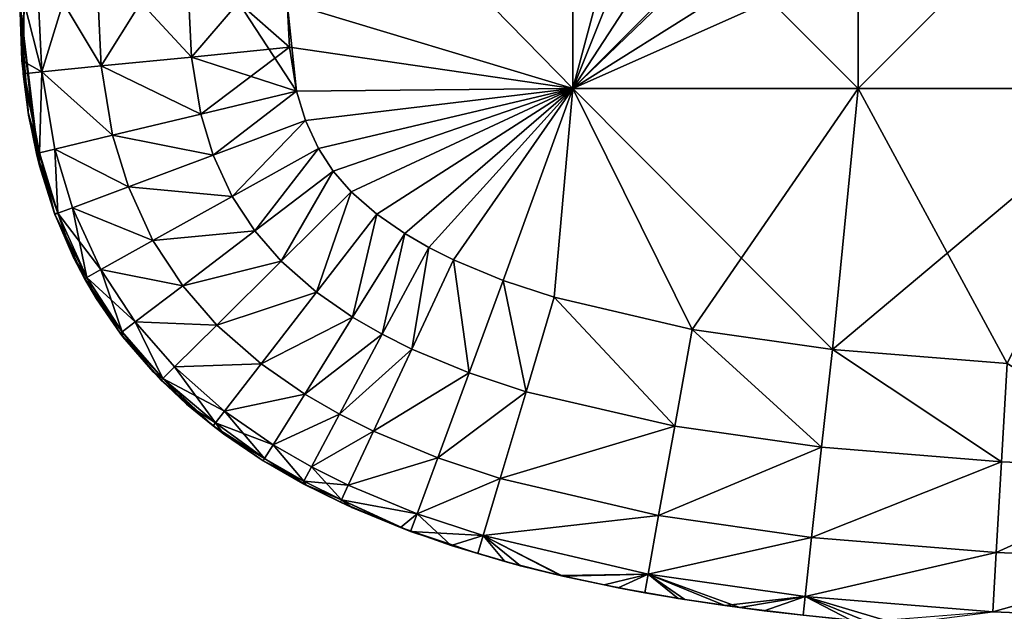
# Model space of a CAD drawing. Units: inches. Extents: x -27.6 to 27.6, y -14 to 12.8.
# Drawn here: x 26.1 to 26.5, y -11.4 to -11.2 of the extents above; entities that cross this region are included whole.
import ezdxf

# ---------------------------------------------------------------- set-up
doc = ezdxf.new("R2010")
doc.units = ezdxf.units.IN
doc.header["$MEASUREMENT"] = 0
doc.layers.add('TABLE-GLIDE', color=6, linetype='Continuous')

msp = doc.modelspace()

# ---------------------------------------------------------------- linework, layer by layer
at = {"layer": 'TABLE-GLIDE'}
for points in [[(26.30577, -11.02452, 0.43308), (26.20079, -11.20296, 0.43308), (26.30577, -11.2345, 0.43308)], [(26.30577, -11.02452, 0.43308), (26.30577, -11.2345, 0.43308), (26.34328, -11.094, 0.43308)], [(26.34328, -11.094, 0.43308), (26.30577, -11.2345, 0.43308), (26.35214, -11.11854, 0.43308)], [(26.36752, -11.13991, 0.43308), (26.35214, -11.11854, 0.43308), (26.30577, -11.2345, 0.43308)], [(26.20079, -11.12705, 0.07875), (26.20079, -11.20296, 0.07875), (26.30577, -11.2345, 0.07875)], [(26.20079, -11.12705, 0.07875), (26.30577, -11.2345, 0.07875), (26.30577, -11.12951, 0.07875)], [(26.20079, -11.20296, 0.07875), (26.30577, -11.12951, 0.07875), (26.30577, -11.2345, 0.07875)], [(26.30577, -11.12951, 0.00001), (26.30577, -11.2345, 0.00001), (26.20079, -11.20296, 0.00001)], [(26.30577, -11.12951, 0.07875), (26.41076, -11.12951, 0.07875), (26.41076, -11.2345, 0.07875)], [(26.30577, -11.12951, 0.07875), (26.41076, -11.2345, 0.07875), (26.30577, -11.2345, 0.07875)], [(26.41076, -11.12951, 0.07875), (26.30577, -11.12951, 0.07875), (26.30577, -11.2345, 0.07875)], [(26.41076, -11.12951, 0.07875), (26.30577, -11.2345, 0.07875), (26.41076, -11.2345, 0.07875)], [(26.30577, -11.12951, 0.00001), (26.41076, -11.12951, 0.00001), (26.41076, -11.2345, 0.00001)], [(26.30577, -11.12951, 0.00001), (26.41076, -11.2345, 0.00001), (26.30577, -11.2345, 0.00001)], [(26.41076, -11.12951, 0.07875), (26.51575, -11.12951, 0.07875), (26.51575, -11.2345, 0.07875)], [(26.41076, -11.12951, 0.07875), (26.51575, -11.2345, 0.07875), (26.41076, -11.2345, 0.07875)], [(26.51575, -11.12951, 0.07875), (26.41076, -11.12951, 0.07875), (26.41076, -11.2345, 0.07875)], [(26.51575, -11.12951, 0.07875), (26.41076, -11.2345, 0.07875), (26.51575, -11.2345, 0.07875)], [(26.41076, -11.12951, 0.00001), (26.51575, -11.12951, 0.00001), (26.51575, -11.2345, 0.00001)], [(26.41076, -11.12951, 0.00001), (26.51575, -11.2345, 0.00001), (26.41076, -11.2345, 0.00001)], [(26.38714, -11.15618, 0.43308), (26.36752, -11.13991, 0.43308), (26.30577, -11.2345, 0.43308)], [(26.4105, -11.16867, 0.43308), (26.38714, -11.15618, 0.43308), (26.30577, -11.2345, 0.43308)], [(26.43438, -11.17731, 0.43308), (26.4105, -11.16867, 0.43308), (26.30577, -11.2345, 0.43308)], [(26.30577, -11.2345, 0.43308), (26.51575, -11.2345, 0.43308), (26.43438, -11.17731, 0.43308)], [(26.45944, -11.18361, 0.43308), (26.43438, -11.17731, 0.43308), (26.51575, -11.2345, 0.43308)], [(26.51575, -11.2345, 0.43308), (26.48535, -11.18813, 0.43308), (26.45944, -11.18361, 0.43308)], [(26.10236, -11.20296, 0.25592), (26.10236, -11.20296, 0.17718), (26.10319, -11.2243, 0.17718)], [(26.10236, -11.20296, 0.25592), (26.10564, -11.24432, 0.17718), (26.10965, -11.26304, 0.17718)], [(26.10236, -11.20296, 0.25592), (26.10319, -11.2243, 0.17718), (26.10564, -11.24432, 0.17718)], [(26.10965, -11.26304, 0.17718), (26.10851, -11.25847, 0.33466), (26.10236, -11.20296, 0.25592)], [(26.10362, -11.22911, 0.33466), (26.10236, -11.20296, 0.25592), (26.10547, -11.24333, 0.33466)], [(26.10236, -11.20296, 0.25592), (26.10362, -11.22911, 0.33466), (26.10236, -11.20296, 0.33466)], [(26.10236, -11.20296, 0.25592), (26.10851, -11.25847, 0.33466), (26.10547, -11.24333, 0.33466)], [(26.104, -11.20296, 0.15926), (26.10319, -11.2243, 0.17718), (26.10236, -11.20296, 0.17718)], [(26.10362, -11.22911, 0.33466), (26.104, -11.20296, 0.35257), (26.10236, -11.20296, 0.33466)], [(26.104, -11.20296, 0.15926), (26.1105, -11.22843, 0.14094), (26.10319, -11.2243, 0.17718)], [(26.1105, -11.22843, 0.37089), (26.104, -11.20296, 0.35257), (26.10362, -11.22911, 0.33466)], [(26.1105, -11.22843, 0.14094), (26.104, -11.20296, 0.15926), (26.10927, -11.20296, 0.14094)], [(26.104, -11.20296, 0.35257), (26.1105, -11.22843, 0.37089), (26.10927, -11.20296, 0.37089)], [(26.1184, -11.20296, 0.12332), (26.1105, -11.22843, 0.14094), (26.10927, -11.20296, 0.14094)], [(26.1184, -11.20296, 0.38851), (26.10927, -11.20296, 0.37089), (26.1105, -11.22843, 0.37089)], [(26.1105, -11.22843, 0.14094), (26.1184, -11.20296, 0.12332), (26.13231, -11.22626, 0.10758)], [(26.13231, -11.22626, 0.40425), (26.1184, -11.20296, 0.38851), (26.1105, -11.22843, 0.37089)], [(26.13231, -11.22626, 0.10758), (26.1184, -11.20296, 0.12332), (26.13119, -11.20296, 0.10758)], [(26.13119, -11.20296, 0.40425), (26.1184, -11.20296, 0.38851), (26.13231, -11.22626, 0.40425)], [(26.13231, -11.22626, 0.10758), (26.13119, -11.20296, 0.10758), (26.14693, -11.20296, 0.09479)], [(26.14693, -11.20296, 0.41704), (26.13119, -11.20296, 0.40425), (26.13231, -11.22626, 0.40425)], [(26.16551, -11.22296, 0.08566), (26.13231, -11.22626, 0.10758), (26.14693, -11.20296, 0.09479)], [(26.13231, -11.22626, 0.40425), (26.16551, -11.22296, 0.42617), (26.14693, -11.20296, 0.41704)], [(26.16551, -11.22296, 0.08566), (26.14693, -11.20296, 0.09479), (26.16456, -11.20296, 0.08566)], [(26.16551, -11.22296, 0.42617), (26.16456, -11.20296, 0.42617), (26.14693, -11.20296, 0.41704)], [(26.18287, -11.20296, 0.08039), (26.16551, -11.22296, 0.08566), (26.16456, -11.20296, 0.08566)], [(26.18287, -11.20296, 0.43144), (26.16456, -11.20296, 0.42617), (26.16551, -11.22296, 0.42617)], [(26.18287, -11.20296, 0.08039), (26.20423, -11.23558, 0.07875), (26.16551, -11.22296, 0.08566)], [(26.20156, -11.21937, 0.43308), (26.18287, -11.20296, 0.43144), (26.16551, -11.22296, 0.42617)], [(26.20423, -11.23558, 0.07875), (26.18287, -11.20296, 0.08039), (26.20079, -11.20296, 0.07875)], [(26.20079, -11.20296, 0.43308), (26.18287, -11.20296, 0.43144), (26.20156, -11.21937, 0.43308)], [(26.20079, -11.20296, 0.07875), (26.30577, -11.2345, 0.07875), (26.20423, -11.23558, 0.07875)], [(26.30577, -11.2345, 0.43308), (26.20079, -11.20296, 0.43308), (26.20156, -11.21937, 0.43308)], [(26.20079, -11.20296, 0.07875), (26.20079, -11.20296, 0.00001), (26.20156, -11.21937, 0.00001)], [(26.20079, -11.20296, 0.07875), (26.20156, -11.21937, 0.00001), (26.20156, -11.21937, 0.07875)], [(26.20079, -11.20296, 0.07875), (26.20156, -11.21937, 0.07875), (26.30577, -11.2345, 0.07875)], [(26.20079, -11.20296, 0.00001), (26.30577, -11.2345, 0.00001), (26.20156, -11.21937, 0.00001)], [(26.16899, -11.24401, 0.42617), (26.20156, -11.21937, 0.43308), (26.16551, -11.22296, 0.42617)], [(26.16899, -11.24401, 0.42617), (26.20423, -11.23558, 0.43308), (26.20156, -11.21937, 0.43308)], [(26.20156, -11.21937, 0.43308), (26.20423, -11.23558, 0.43308), (26.30577, -11.2345, 0.43308)], [(26.20156, -11.21937, 0.07875), (26.20156, -11.21937, 0.00001), (26.20423, -11.23558, 0.00001)], [(26.20156, -11.21937, 0.07875), (26.20423, -11.23558, 0.00001), (26.20423, -11.23558, 0.07875)], [(26.20423, -11.23558, 0.07875), (26.30577, -11.2345, 0.07875), (26.20156, -11.21937, 0.07875)], [(26.20423, -11.23558, 0.00001), (26.20156, -11.21937, 0.00001), (26.30577, -11.2345, 0.00001)], [(26.10962, -11.25821, 0.16218), (26.10564, -11.24432, 0.17718), (26.10319, -11.2243, 0.17718)], [(26.1105, -11.22843, 0.14094), (26.10962, -11.25821, 0.16218), (26.10319, -11.2243, 0.17718)], [(26.16899, -11.24401, 0.08566), (26.13231, -11.22626, 0.10758), (26.16551, -11.22296, 0.08566)], [(26.16899, -11.24401, 0.42617), (26.16551, -11.22296, 0.42617), (26.13231, -11.22626, 0.40425)], [(26.16899, -11.24401, 0.08566), (26.16551, -11.22296, 0.08566), (26.20423, -11.23558, 0.07875)], [(26.10962, -11.25821, 0.34965), (26.1105, -11.22843, 0.37089), (26.10362, -11.22911, 0.33466)], [(26.10547, -11.24333, 0.33466), (26.10962, -11.25821, 0.34965), (26.10362, -11.22911, 0.33466)], [(26.10962, -11.25821, 0.16218), (26.1105, -11.22843, 0.14094), (26.11523, -11.25687, 0.14094)], [(26.11523, -11.25687, 0.37089), (26.1105, -11.22843, 0.37089), (26.10962, -11.25821, 0.34965)], [(26.13654, -11.25177, 0.10758), (26.1105, -11.22843, 0.14094), (26.13231, -11.22626, 0.10758)], [(26.13654, -11.25177, 0.40425), (26.13231, -11.22626, 0.40425), (26.1105, -11.22843, 0.37089)], [(26.13654, -11.25177, 0.10758), (26.11523, -11.25687, 0.14094), (26.1105, -11.22843, 0.14094)], [(26.13654, -11.25177, 0.40425), (26.1105, -11.22843, 0.37089), (26.11523, -11.25687, 0.37089)], [(26.16899, -11.24401, 0.08566), (26.13654, -11.25177, 0.10758), (26.13231, -11.22626, 0.10758)], [(26.16899, -11.24401, 0.42617), (26.13231, -11.22626, 0.40425), (26.13654, -11.25177, 0.40425)], [(26.17357, -11.25907, 0.08566), (26.16899, -11.24401, 0.08566), (26.20423, -11.23558, 0.07875)], [(26.17357, -11.25907, 0.42617), (26.20423, -11.23558, 0.43308), (26.16899, -11.24401, 0.42617)], [(26.17357, -11.25907, 0.08566), (26.20423, -11.23558, 0.07875), (26.2075, -11.24637, 0.07875)], [(26.17357, -11.25907, 0.42617), (26.2075, -11.24637, 0.43308), (26.20423, -11.23558, 0.43308)], [(26.30577, -11.2345, 0.07875), (26.2075, -11.24637, 0.07875), (26.20423, -11.23558, 0.07875)], [(26.30577, -11.2345, 0.43308), (26.20423, -11.23558, 0.43308), (26.2075, -11.24637, 0.43308)], [(26.30577, -11.2345, 0.07875), (26.20423, -11.23558, 0.07875), (26.2075, -11.24637, 0.07875)], [(26.2075, -11.24637, 0.00001), (26.20423, -11.23558, 0.00001), (26.30577, -11.2345, 0.00001)], [(26.20423, -11.23558, 0.07875), (26.20423, -11.23558, 0.00001), (26.2075, -11.24637, 0.00001)], [(26.20423, -11.23558, 0.07875), (26.2075, -11.24637, 0.00001), (26.2075, -11.24637, 0.07875)], [(26.30577, -11.2345, 0.07875), (26.21221, -11.25661, 0.07875), (26.2075, -11.24637, 0.07875)], [(26.21221, -11.25661, 0.43308), (26.30577, -11.2345, 0.43308), (26.2075, -11.24637, 0.43308)], [(26.21221, -11.25661, 0.07875), (26.30577, -11.2345, 0.07875), (26.2075, -11.24637, 0.07875)], [(26.2075, -11.24637, 0.00001), (26.30577, -11.2345, 0.00001), (26.21221, -11.25661, 0.00001)], [(26.21221, -11.25661, 0.07875), (26.30577, -11.2345, 0.07875), (26.21771, -11.26501, 0.07875)], [(26.21221, -11.25661, 0.43308), (26.21771, -11.26501, 0.43308), (26.30577, -11.2345, 0.43308)], [(26.21771, -11.26501, 0.07875), (26.30577, -11.2345, 0.07875), (26.21221, -11.25661, 0.07875)], [(26.30577, -11.2345, 0.00001), (26.21771, -11.26501, 0.00001), (26.21221, -11.25661, 0.00001)], [(26.21771, -11.26501, 0.07875), (26.30577, -11.2345, 0.07875), (26.22431, -11.27259, 0.07875)], [(26.30577, -11.2345, 0.43308), (26.21771, -11.26501, 0.43308), (26.22431, -11.27259, 0.43308)], [(26.21771, -11.26501, 0.07875), (26.22431, -11.27259, 0.07875), (26.30577, -11.2345, 0.07875)], [(26.22431, -11.27259, 0.00001), (26.21771, -11.26501, 0.00001), (26.30577, -11.2345, 0.00001)], [(26.22431, -11.27259, 0.07875), (26.30577, -11.2345, 0.07875), (26.2337, -11.28084, 0.07875)], [(26.30577, -11.2345, 0.43308), (26.22431, -11.27259, 0.43308), (26.2337, -11.28084, 0.43308)], [(26.22431, -11.27259, 0.07875), (26.2337, -11.28084, 0.07875), (26.30577, -11.2345, 0.07875)], [(26.22431, -11.27259, 0.00001), (26.30577, -11.2345, 0.00001), (26.2337, -11.28084, 0.00001)], [(26.30577, -11.2345, 0.07875), (26.24397, -11.28795, 0.07875), (26.2337, -11.28084, 0.07875)], [(26.2337, -11.28084, 0.43308), (26.24397, -11.28795, 0.43308), (26.30577, -11.2345, 0.43308)], [(26.24397, -11.28795, 0.07875), (26.30577, -11.2345, 0.07875), (26.2337, -11.28084, 0.07875)], [(26.30577, -11.2345, 0.00001), (26.24397, -11.28795, 0.00001), (26.2337, -11.28084, 0.00001)], [(26.24397, -11.28795, 0.07875), (26.30577, -11.2345, 0.07875), (26.2528, -11.29304, 0.07875)], [(26.30577, -11.2345, 0.43308), (26.24397, -11.28795, 0.43308), (26.2528, -11.29304, 0.43308)], [(26.2528, -11.29304, 0.07875), (26.30577, -11.2345, 0.07875), (26.24397, -11.28795, 0.07875)], [(26.30577, -11.2345, 0.00001), (26.2528, -11.29304, 0.00001), (26.24397, -11.28795, 0.00001)], [(26.30577, -11.2345, 0.07875), (26.26191, -11.29759, 0.07875), (26.2528, -11.29304, 0.07875)], [(26.26191, -11.29759, 0.43308), (26.30577, -11.2345, 0.43308), (26.2528, -11.29304, 0.43308)], [(26.26191, -11.29759, 0.07875), (26.30577, -11.2345, 0.07875), (26.2528, -11.29304, 0.07875)], [(26.30577, -11.2345, 0.00001), (26.26191, -11.29759, 0.00001), (26.2528, -11.29304, 0.00001)], [(26.30577, -11.2345, 0.07875), (26.28018, -11.30516, 0.07875), (26.26191, -11.29759, 0.07875)], [(26.28018, -11.30516, 0.43308), (26.30577, -11.2345, 0.43308), (26.26191, -11.29759, 0.43308)], [(26.28018, -11.30516, 0.07875), (26.30577, -11.2345, 0.07875), (26.26191, -11.29759, 0.07875)], [(26.26191, -11.29759, 0.00001), (26.30577, -11.2345, 0.00001), (26.28018, -11.30516, 0.00001)], [(26.28018, -11.30516, 0.07875), (26.30577, -11.2345, 0.07875), (26.29895, -11.31137, 0.07875)], [(26.29895, -11.31137, 0.43308), (26.30577, -11.2345, 0.43308), (26.28018, -11.30516, 0.43308)], [(26.29895, -11.31137, 0.07875), (26.30577, -11.2345, 0.07875), (26.28018, -11.30516, 0.07875)], [(26.30577, -11.2345, 0.00001), (26.29895, -11.31137, 0.00001), (26.28018, -11.30516, 0.00001)], [(26.34968, -11.32319, 0.07875), (26.29895, -11.31137, 0.07875), (26.30577, -11.2345, 0.07875)], [(26.34968, -11.32319, 0.43308), (26.30577, -11.2345, 0.43308), (26.29895, -11.31137, 0.43308)], [(26.30577, -11.2345, 0.07875), (26.29895, -11.31137, 0.07875), (26.34968, -11.32319, 0.07875)], [(26.30577, -11.2345, 0.00001), (26.34968, -11.32319, 0.00001), (26.29895, -11.31137, 0.00001)], [(26.30577, -11.2345, 0.07875), (26.41076, -11.2345, 0.07875), (26.34968, -11.32319, 0.07875)], [(26.30577, -11.2345, 0.43308), (26.40126, -11.33053, 0.43308), (26.51575, -11.2345, 0.43308)], [(26.40126, -11.33053, 0.43308), (26.30577, -11.2345, 0.43308), (26.34968, -11.32319, 0.43308)], [(26.34968, -11.32319, 0.07875), (26.41076, -11.2345, 0.07875), (26.30577, -11.2345, 0.07875)], [(26.34968, -11.32319, 0.00001), (26.30577, -11.2345, 0.00001), (26.41076, -11.2345, 0.00001)], [(26.41076, -11.2345, 0.07875), (26.40126, -11.33053, 0.07875), (26.34968, -11.32319, 0.07875)], [(26.40126, -11.33053, 0.07875), (26.41076, -11.2345, 0.07875), (26.34968, -11.32319, 0.07875)], [(26.34968, -11.32319, 0.00001), (26.41076, -11.2345, 0.00001), (26.40126, -11.33053, 0.00001)], [(26.40126, -11.33053, 0.07875), (26.41076, -11.2345, 0.07875), (26.46553, -11.33576, 0.07875)], [(26.51575, -11.2345, 0.43308), (26.40126, -11.33053, 0.43308), (26.46553, -11.33576, 0.43308)], [(26.41076, -11.2345, 0.07875), (26.40126, -11.33053, 0.07875), (26.46553, -11.33576, 0.07875)], [(26.40126, -11.33053, 0.00001), (26.41076, -11.2345, 0.00001), (26.46553, -11.33576, 0.00001)], [(26.51575, -11.2345, 0.07875), (26.46553, -11.33576, 0.07875), (26.41076, -11.2345, 0.07875)], [(26.51575, -11.2345, 0.07875), (26.41076, -11.2345, 0.07875), (26.46553, -11.33576, 0.07875)], [(26.51575, -11.2345, 0.00001), (26.46553, -11.33576, 0.00001), (26.41076, -11.2345, 0.00001)], [(26.10962, -11.25821, 0.34965), (26.10547, -11.24333, 0.33466), (26.10851, -11.25847, 0.33466)], [(26.17357, -11.25907, 0.08566), (26.13654, -11.25177, 0.10758), (26.16899, -11.24401, 0.08566)], [(26.17357, -11.25907, 0.42617), (26.16899, -11.24401, 0.42617), (26.13654, -11.25177, 0.40425)], [(26.10965, -11.26304, 0.17718), (26.10564, -11.24432, 0.17718), (26.10962, -11.25821, 0.16218)], [(26.18055, -11.27422, 0.08566), (26.17357, -11.25907, 0.08566), (26.2075, -11.24637, 0.07875)], [(26.18055, -11.27422, 0.42617), (26.2075, -11.24637, 0.43308), (26.17357, -11.25907, 0.42617)], [(26.18055, -11.27422, 0.08566), (26.2075, -11.24637, 0.07875), (26.21221, -11.25661, 0.07875)], [(26.18055, -11.27422, 0.42617), (26.21221, -11.25661, 0.43308), (26.2075, -11.24637, 0.43308)], [(26.2075, -11.24637, 0.07875), (26.2075, -11.24637, 0.00001), (26.21221, -11.25661, 0.00001)], [(26.2075, -11.24637, 0.07875), (26.21221, -11.25661, 0.00001), (26.21221, -11.25661, 0.07875)], [(26.14232, -11.27077, 0.10758), (26.11523, -11.25687, 0.14094), (26.13654, -11.25177, 0.10758)], [(26.14232, -11.27077, 0.40425), (26.13654, -11.25177, 0.40425), (26.11523, -11.25687, 0.37089)], [(26.17357, -11.25907, 0.08566), (26.14232, -11.27077, 0.10758), (26.13654, -11.25177, 0.10758)], [(26.17357, -11.25907, 0.42617), (26.13654, -11.25177, 0.40425), (26.14232, -11.27077, 0.40425)], [(26.10851, -11.25847, 0.33466), (26.11639, -11.28047, 0.34965), (26.10962, -11.25821, 0.34965)], [(26.10965, -11.26304, 0.17718), (26.11532, -11.28087, 0.33466), (26.10851, -11.25847, 0.33466)], [(26.10851, -11.25847, 0.33466), (26.11532, -11.28087, 0.33466), (26.11639, -11.28047, 0.34965)], [(26.11639, -11.28047, 0.16218), (26.10962, -11.25821, 0.16218), (26.11523, -11.25687, 0.14094)], [(26.11639, -11.28047, 0.34965), (26.11523, -11.25687, 0.37089), (26.10962, -11.25821, 0.34965)], [(26.11518, -11.28051, 0.17718), (26.10965, -11.26304, 0.17718), (26.10962, -11.25821, 0.16218)], [(26.11518, -11.28051, 0.17718), (26.10962, -11.25821, 0.16218), (26.11639, -11.28047, 0.16218)], [(26.14232, -11.27077, 0.10758), (26.12179, -11.27845, 0.14094), (26.11523, -11.25687, 0.14094)], [(26.11639, -11.28047, 0.16218), (26.11523, -11.25687, 0.14094), (26.12179, -11.27845, 0.14094)], [(26.14232, -11.27077, 0.40425), (26.11523, -11.25687, 0.37089), (26.12179, -11.27845, 0.37089)], [(26.11639, -11.28047, 0.34965), (26.12179, -11.27845, 0.37089), (26.11523, -11.25687, 0.37089)], [(26.18887, -11.28695, 0.08566), (26.18055, -11.27422, 0.08566), (26.21221, -11.25661, 0.07875)], [(26.18887, -11.28695, 0.42617), (26.21221, -11.25661, 0.43308), (26.18055, -11.27422, 0.42617)], [(26.18887, -11.28695, 0.08566), (26.21221, -11.25661, 0.07875), (26.21771, -11.26501, 0.07875)], [(26.18887, -11.28695, 0.42617), (26.21771, -11.26501, 0.43308), (26.21221, -11.25661, 0.43308)], [(26.21221, -11.25661, 0.07875), (26.21221, -11.25661, 0.00001), (26.21771, -11.26501, 0.00001)], [(26.21221, -11.25661, 0.07875), (26.21771, -11.26501, 0.00001), (26.21771, -11.26501, 0.07875)], [(26.18055, -11.27422, 0.08566), (26.14232, -11.27077, 0.10758), (26.17357, -11.25907, 0.08566)], [(26.18055, -11.27422, 0.42617), (26.17357, -11.25907, 0.42617), (26.14232, -11.27077, 0.40425)], [(26.10965, -11.26304, 0.17718), (26.11518, -11.28051, 0.17718), (26.11532, -11.28087, 0.33466)], [(26.19857, -11.29808, 0.08566), (26.18887, -11.28695, 0.08566), (26.21771, -11.26501, 0.07875)], [(26.19857, -11.29808, 0.42617), (26.21771, -11.26501, 0.43308), (26.18887, -11.28695, 0.42617)], [(26.19857, -11.29808, 0.08566), (26.21771, -11.26501, 0.07875), (26.22431, -11.27259, 0.07875)], [(26.19857, -11.29808, 0.42617), (26.22431, -11.27259, 0.43308), (26.21771, -11.26501, 0.43308)], [(26.21771, -11.26501, 0.07875), (26.21771, -11.26501, 0.00001), (26.22431, -11.27259, 0.00001)], [(26.21771, -11.26501, 0.07875), (26.22431, -11.27259, 0.00001), (26.22431, -11.27259, 0.07875)], [(26.15139, -11.29045, 0.10758), (26.12179, -11.27845, 0.14094), (26.14232, -11.27077, 0.10758)], [(26.15139, -11.29045, 0.40425), (26.14232, -11.27077, 0.40425), (26.12179, -11.27845, 0.37089)], [(26.18055, -11.27422, 0.08566), (26.15139, -11.29045, 0.10758), (26.14232, -11.27077, 0.10758)], [(26.18055, -11.27422, 0.42617), (26.14232, -11.27077, 0.40425), (26.15139, -11.29045, 0.40425)], [(26.21153, -11.3095, 0.08566), (26.19857, -11.29808, 0.08566), (26.22431, -11.27259, 0.07875)], [(26.21153, -11.3095, 0.42617), (26.22431, -11.27259, 0.43308), (26.19857, -11.29808, 0.42617)], [(26.21153, -11.3095, 0.08566), (26.22431, -11.27259, 0.07875), (26.2337, -11.28084, 0.07875)], [(26.21153, -11.3095, 0.42617), (26.2337, -11.28084, 0.43308), (26.22431, -11.27259, 0.43308)], [(26.22431, -11.27259, 0.07875), (26.22431, -11.27259, 0.00001), (26.2337, -11.28084, 0.00001)], [(26.22431, -11.27259, 0.07875), (26.2337, -11.28084, 0.00001), (26.2337, -11.28084, 0.07875)], [(26.18887, -11.28695, 0.08566), (26.15139, -11.29045, 0.10758), (26.18055, -11.27422, 0.08566)], [(26.18887, -11.28695, 0.42617), (26.18055, -11.27422, 0.42617), (26.15139, -11.29045, 0.40425)], [(26.11639, -11.28047, 0.16218), (26.12218, -11.29678, 0.17718), (26.11518, -11.28051, 0.17718)], [(26.127, -11.30403, 0.34799), (26.11639, -11.28047, 0.34965), (26.11532, -11.28087, 0.33466)], [(26.13224, -11.30111, 0.14094), (26.11639, -11.28047, 0.16218), (26.12179, -11.27845, 0.14094)], [(26.12179, -11.27845, 0.37089), (26.11639, -11.28047, 0.34965), (26.127, -11.30403, 0.34799)], [(26.13224, -11.30111, 0.14094), (26.127, -11.30403, 0.16384), (26.11639, -11.28047, 0.16218)], [(26.12218, -11.29678, 0.17718), (26.11639, -11.28047, 0.16218), (26.127, -11.30403, 0.16384)], [(26.15139, -11.29045, 0.10758), (26.13224, -11.30111, 0.14094), (26.12179, -11.27845, 0.14094)], [(26.15139, -11.29045, 0.40425), (26.12179, -11.27845, 0.37089), (26.13224, -11.30111, 0.37089)], [(26.12179, -11.27845, 0.37089), (26.127, -11.30403, 0.34799), (26.13224, -11.30111, 0.37089)], [(26.11518, -11.28051, 0.17718), (26.12218, -11.29678, 0.17718), (26.1262, -11.30447, 0.33466)], [(26.11518, -11.28051, 0.17718), (26.1262, -11.30447, 0.33466), (26.11532, -11.28087, 0.33466)], [(26.11532, -11.28087, 0.33466), (26.1262, -11.30447, 0.33466), (26.127, -11.30403, 0.34799)], [(26.22482, -11.31871, 0.08566), (26.21153, -11.3095, 0.08566), (26.2337, -11.28084, 0.07875)], [(26.22482, -11.31871, 0.42617), (26.2337, -11.28084, 0.43308), (26.21153, -11.3095, 0.42617)], [(26.22482, -11.31871, 0.08566), (26.2337, -11.28084, 0.07875), (26.24397, -11.28795, 0.07875)], [(26.22482, -11.31871, 0.42617), (26.24397, -11.28795, 0.43308), (26.2337, -11.28084, 0.43308)], [(26.2337, -11.28084, 0.07875), (26.2337, -11.28084, 0.00001), (26.24397, -11.28795, 0.00001)], [(26.2337, -11.28084, 0.07875), (26.24397, -11.28795, 0.00001), (26.24397, -11.28795, 0.07875)], [(26.18887, -11.28695, 0.08566), (26.16231, -11.30715, 0.10758), (26.15139, -11.29045, 0.10758)], [(26.18887, -11.28695, 0.42617), (26.15139, -11.29045, 0.40425), (26.16231, -11.30715, 0.40425)], [(26.19857, -11.29808, 0.08566), (26.16231, -11.30715, 0.10758), (26.18887, -11.28695, 0.08566)], [(26.19857, -11.29808, 0.42617), (26.18887, -11.28695, 0.42617), (26.16231, -11.30715, 0.40425)], [(26.16231, -11.30715, 0.10758), (26.13224, -11.30111, 0.14094), (26.15139, -11.29045, 0.10758)], [(26.16231, -11.30715, 0.40425), (26.15139, -11.29045, 0.40425), (26.13224, -11.30111, 0.37089)], [(26.23571, -11.32499, 0.08566), (26.22482, -11.31871, 0.08566), (26.24397, -11.28795, 0.07875)], [(26.23571, -11.32499, 0.42617), (26.24397, -11.28795, 0.43308), (26.22482, -11.31871, 0.42617)], [(26.23571, -11.32499, 0.08566), (26.24397, -11.28795, 0.07875), (26.2528, -11.29304, 0.07875)], [(26.23571, -11.32499, 0.42617), (26.2528, -11.29304, 0.43308), (26.24397, -11.28795, 0.43308)], [(26.24397, -11.28795, 0.07875), (26.24397, -11.28795, 0.00001), (26.2528, -11.29304, 0.00001)], [(26.24397, -11.28795, 0.07875), (26.2528, -11.29304, 0.00001), (26.2528, -11.29304, 0.07875)], [(26.24659, -11.33042, 0.08566), (26.23571, -11.32499, 0.08566), (26.2528, -11.29304, 0.07875)], [(26.2528, -11.29304, 0.43308), (26.23571, -11.32499, 0.42617), (26.24659, -11.33042, 0.42617)], [(26.24659, -11.33042, 0.08566), (26.2528, -11.29304, 0.07875), (26.26191, -11.29759, 0.07875)], [(26.2528, -11.29304, 0.43308), (26.24659, -11.33042, 0.42617), (26.26191, -11.29759, 0.43308)], [(26.2528, -11.29304, 0.07875), (26.2528, -11.29304, 0.00001), (26.26191, -11.29759, 0.00001)], [(26.2528, -11.29304, 0.07875), (26.26191, -11.29759, 0.00001), (26.26191, -11.29759, 0.07875)], [(26.13058, -11.31189, 0.17718), (26.1262, -11.30447, 0.33466), (26.12218, -11.29678, 0.17718)], [(26.13058, -11.31189, 0.17718), (26.12218, -11.29678, 0.17718), (26.127, -11.30403, 0.16384)], [(26.19857, -11.29808, 0.08566), (26.17487, -11.32157, 0.10758), (26.16231, -11.30715, 0.10758)], [(26.19857, -11.29808, 0.42617), (26.16231, -11.30715, 0.40425), (26.17487, -11.32157, 0.40425)], [(26.21153, -11.3095, 0.08566), (26.17487, -11.32157, 0.10758), (26.19857, -11.29808, 0.08566)], [(26.21153, -11.3095, 0.42617), (26.19857, -11.29808, 0.42617), (26.17487, -11.32157, 0.40425)], [(26.26765, -11.33915, 0.08566), (26.24659, -11.33042, 0.08566), (26.26191, -11.29759, 0.07875)], [(26.26765, -11.33915, 0.42617), (26.26191, -11.29759, 0.43308), (26.24659, -11.33042, 0.42617)], [(26.26765, -11.33915, 0.08566), (26.26191, -11.29759, 0.07875), (26.28018, -11.30516, 0.07875)], [(26.26765, -11.33915, 0.42617), (26.28018, -11.30516, 0.43308), (26.26191, -11.29759, 0.43308)], [(26.26191, -11.29759, 0.07875), (26.26191, -11.29759, 0.00001), (26.28018, -11.30516, 0.00001)], [(26.26191, -11.29759, 0.07875), (26.28018, -11.30516, 0.00001), (26.28018, -11.30516, 0.07875)], [(26.14487, -11.32042, 0.14094), (26.127, -11.30403, 0.16384), (26.13224, -11.30111, 0.14094)], [(26.14009, -11.32405, 0.34799), (26.13224, -11.30111, 0.37089), (26.127, -11.30403, 0.34799)], [(26.16231, -11.30715, 0.10758), (26.14487, -11.32042, 0.14094), (26.13224, -11.30111, 0.14094)], [(26.16231, -11.30715, 0.40425), (26.13224, -11.30111, 0.37089), (26.14487, -11.32042, 0.37089)], [(26.14009, -11.32405, 0.34799), (26.14487, -11.32042, 0.37089), (26.13224, -11.30111, 0.37089)], [(26.14009, -11.32405, 0.34799), (26.127, -11.30403, 0.34799), (26.1262, -11.30447, 0.33466)], [(26.13937, -11.3246, 0.33466), (26.1262, -11.30447, 0.33466), (26.13058, -11.31189, 0.17718)], [(26.14009, -11.32405, 0.34799), (26.1262, -11.30447, 0.33466), (26.13937, -11.3246, 0.33466)], [(26.14487, -11.32042, 0.14094), (26.14009, -11.32405, 0.16384), (26.127, -11.30403, 0.16384)], [(26.13058, -11.31189, 0.17718), (26.127, -11.30403, 0.16384), (26.14009, -11.32405, 0.16384)], [(26.28859, -11.34609, 0.08566), (26.26765, -11.33915, 0.08566), (26.28018, -11.30516, 0.07875)], [(26.28859, -11.34609, 0.42617), (26.28018, -11.30516, 0.43308), (26.26765, -11.33915, 0.42617)], [(26.28859, -11.34609, 0.08566), (26.28018, -11.30516, 0.07875), (26.29895, -11.31137, 0.07875)], [(26.28859, -11.34609, 0.42617), (26.29895, -11.31137, 0.43308), (26.28018, -11.30516, 0.43308)], [(26.28018, -11.30516, 0.07875), (26.28018, -11.30516, 0.00001), (26.29895, -11.31137, 0.00001)], [(26.28018, -11.30516, 0.07875), (26.29895, -11.31137, 0.00001), (26.29895, -11.31137, 0.07875)], [(26.17487, -11.32157, 0.10758), (26.14487, -11.32042, 0.14094), (26.16231, -11.30715, 0.10758)], [(26.17487, -11.32157, 0.40425), (26.16231, -11.30715, 0.40425), (26.14487, -11.32042, 0.37089)], [(26.13058, -11.31189, 0.17718), (26.14035, -11.32588, 0.17718), (26.13937, -11.3246, 0.33466)], [(26.14009, -11.32405, 0.16384), (26.14035, -11.32588, 0.17718), (26.13058, -11.31189, 0.17718)], [(26.21153, -11.3095, 0.08566), (26.19112, -11.33589, 0.10758), (26.17487, -11.32157, 0.10758)], [(26.21153, -11.3095, 0.42617), (26.17487, -11.32157, 0.40425), (26.19112, -11.33589, 0.40425)], [(26.22482, -11.31871, 0.08566), (26.19112, -11.33589, 0.10758), (26.21153, -11.3095, 0.08566)], [(26.22482, -11.31871, 0.42617), (26.21153, -11.3095, 0.42617), (26.19112, -11.33589, 0.40425)], [(26.34326, -11.35884, 0.08566), (26.28859, -11.34609, 0.08566), (26.29895, -11.31137, 0.07875)], [(26.34326, -11.35884, 0.42617), (26.29895, -11.31137, 0.43308), (26.28859, -11.34609, 0.42617)], [(26.34326, -11.35884, 0.08566), (26.29895, -11.31137, 0.07875), (26.34968, -11.32319, 0.07875)], [(26.34326, -11.35884, 0.42617), (26.34968, -11.32319, 0.43308), (26.29895, -11.31137, 0.43308)], [(26.29895, -11.31137, 0.07875), (26.29895, -11.31137, 0.00001), (26.34968, -11.32319, 0.00001)], [(26.29895, -11.31137, 0.07875), (26.34968, -11.32319, 0.00001), (26.34968, -11.32319, 0.07875)], [(26.22482, -11.31871, 0.08566), (26.20718, -11.34703, 0.10758), (26.19112, -11.33589, 0.10758)], [(26.22482, -11.31871, 0.42617), (26.19112, -11.33589, 0.40425), (26.20718, -11.34703, 0.40425)], [(26.23571, -11.32499, 0.08566), (26.20718, -11.34703, 0.10758), (26.22482, -11.31871, 0.08566)], [(26.23571, -11.32499, 0.42617), (26.22482, -11.31871, 0.42617), (26.20718, -11.34703, 0.40425)], [(26.15503, -11.34122, 0.16384), (26.14009, -11.32405, 0.16384), (26.14487, -11.32042, 0.14094)], [(26.15503, -11.34122, 0.34799), (26.14487, -11.32042, 0.37089), (26.14009, -11.32405, 0.34799)], [(26.17487, -11.32157, 0.10758), (26.1593, -11.33699, 0.14094), (26.14487, -11.32042, 0.14094)], [(26.15503, -11.34122, 0.16384), (26.14487, -11.32042, 0.14094), (26.1593, -11.33699, 0.14094)], [(26.17487, -11.32157, 0.40425), (26.14487, -11.32042, 0.37089), (26.1593, -11.33699, 0.37089)], [(26.15503, -11.34122, 0.34799), (26.1593, -11.33699, 0.37089), (26.14487, -11.32042, 0.37089)], [(26.19112, -11.33589, 0.10758), (26.1593, -11.33699, 0.14094), (26.17487, -11.32157, 0.10758)], [(26.19112, -11.33589, 0.40425), (26.17487, -11.32157, 0.40425), (26.1593, -11.33699, 0.37089)], [(26.39729, -11.36654, 0.08566), (26.34326, -11.35884, 0.08566), (26.34968, -11.32319, 0.07875)], [(26.39729, -11.36654, 0.42617), (26.34968, -11.32319, 0.43308), (26.34326, -11.35884, 0.42617)], [(26.39729, -11.36654, 0.08566), (26.34968, -11.32319, 0.07875), (26.40126, -11.33053, 0.07875)], [(26.39729, -11.36654, 0.42617), (26.40126, -11.33053, 0.43308), (26.34968, -11.32319, 0.43308)], [(26.34968, -11.32319, 0.07875), (26.34968, -11.32319, 0.00001), (26.40126, -11.33053, 0.00001)], [(26.34968, -11.32319, 0.07875), (26.40126, -11.33053, 0.00001), (26.40126, -11.33053, 0.07875)], [(26.13937, -11.3246, 0.33466), (26.15503, -11.34122, 0.34799), (26.14009, -11.32405, 0.34799)], [(26.14035, -11.32588, 0.17718), (26.15439, -11.34185, 0.33466), (26.13937, -11.3246, 0.33466)], [(26.13937, -11.3246, 0.33466), (26.15439, -11.34185, 0.33466), (26.15503, -11.34122, 0.34799)], [(26.15142, -11.33879, 0.17718), (26.14035, -11.32588, 0.17718), (26.14009, -11.32405, 0.16384)], [(26.15142, -11.33879, 0.17718), (26.14009, -11.32405, 0.16384), (26.15503, -11.34122, 0.16384)], [(26.14035, -11.32588, 0.17718), (26.15142, -11.33879, 0.17718), (26.15439, -11.34185, 0.33466)], [(26.23571, -11.32499, 0.08566), (26.21997, -11.35441, 0.10758), (26.20718, -11.34703, 0.10758)], [(26.23571, -11.32499, 0.42617), (26.20718, -11.34703, 0.40425), (26.21997, -11.35441, 0.40425)], [(26.24659, -11.33042, 0.08566), (26.21997, -11.35441, 0.10758), (26.23571, -11.32499, 0.08566)], [(26.24659, -11.33042, 0.42617), (26.23571, -11.32499, 0.42617), (26.21997, -11.35441, 0.40425)], [(26.24659, -11.33042, 0.08566), (26.23249, -11.36066, 0.10758), (26.21997, -11.35441, 0.10758)], [(26.24659, -11.33042, 0.42617), (26.21997, -11.35441, 0.40425), (26.23249, -11.36066, 0.40425)], [(26.26765, -11.33915, 0.08566), (26.23249, -11.36066, 0.10758), (26.24659, -11.33042, 0.08566)], [(26.26765, -11.33915, 0.42617), (26.24659, -11.33042, 0.42617), (26.23249, -11.36066, 0.40425)], [(26.46346, -11.37193, 0.08566), (26.39729, -11.36654, 0.08566), (26.40126, -11.33053, 0.07875)], [(26.40126, -11.33053, 0.43308), (26.39729, -11.36654, 0.42617), (26.46346, -11.37193, 0.42617)], [(26.46346, -11.37193, 0.08566), (26.40126, -11.33053, 0.07875), (26.46553, -11.33576, 0.07875)], [(26.40126, -11.33053, 0.43308), (26.46346, -11.37193, 0.42617), (26.46553, -11.33576, 0.43308)], [(26.40126, -11.33053, 0.07875), (26.40126, -11.33053, 0.00001), (26.46553, -11.33576, 0.00001)], [(26.40126, -11.33053, 0.07875), (26.46553, -11.33576, 0.00001), (26.46553, -11.33576, 0.07875)], [(26.15503, -11.34122, 0.16384), (26.1593, -11.33699, 0.14094), (26.17771, -11.35323, 0.14094)], [(26.1593, -11.33699, 0.37089), (26.15503, -11.34122, 0.34799), (26.17436, -11.35758, 0.35132)], [(26.19112, -11.33589, 0.10758), (26.17771, -11.35323, 0.14094), (26.1593, -11.33699, 0.14094)], [(26.19112, -11.33589, 0.40425), (26.1593, -11.33699, 0.37089), (26.17771, -11.35323, 0.37089)], [(26.1593, -11.33699, 0.37089), (26.17436, -11.35758, 0.35132), (26.17771, -11.35323, 0.37089)], [(26.20718, -11.34703, 0.10758), (26.17771, -11.35323, 0.14094), (26.19112, -11.33589, 0.10758)], [(26.20718, -11.34703, 0.40425), (26.19112, -11.33589, 0.40425), (26.17771, -11.35323, 0.37089)], [(26.52906, -11.37454, 0.08566), (26.46346, -11.37193, 0.08566), (26.46553, -11.33576, 0.07875)], [(26.46553, -11.33576, 0.43308), (26.46346, -11.37193, 0.42617), (26.52906, -11.37454, 0.42617)], [(26.16374, -11.35067, 0.17718), (26.15439, -11.34185, 0.33466), (26.15142, -11.33879, 0.17718)], [(26.16374, -11.35067, 0.17718), (26.15142, -11.33879, 0.17718), (26.15503, -11.34122, 0.16384)], [(26.15503, -11.34122, 0.34799), (26.15439, -11.34185, 0.33466), (26.17349, -11.3587, 0.33466)], [(26.17349, -11.3587, 0.33466), (26.15439, -11.34185, 0.33466), (26.16374, -11.35067, 0.17718)], [(26.15503, -11.34122, 0.16384), (26.17771, -11.35323, 0.14094), (26.17436, -11.35758, 0.16051)], [(26.16374, -11.35067, 0.17718), (26.15503, -11.34122, 0.16384), (26.17436, -11.35758, 0.16051)], [(26.17436, -11.35758, 0.35132), (26.15503, -11.34122, 0.34799), (26.17349, -11.3587, 0.33466)], [(26.26765, -11.33915, 0.08566), (26.25612, -11.37047, 0.10758), (26.23249, -11.36066, 0.10758)], [(26.26765, -11.33915, 0.42617), (26.23249, -11.36066, 0.40425), (26.25612, -11.37047, 0.40425)], [(26.28859, -11.34609, 0.08566), (26.25612, -11.37047, 0.10758), (26.26765, -11.33915, 0.08566)], [(26.28859, -11.34609, 0.42617), (26.26765, -11.33915, 0.42617), (26.25612, -11.37047, 0.40425)], [(26.20718, -11.34703, 0.10758), (26.1956, -11.36564, 0.14094), (26.17771, -11.35323, 0.14094)], [(26.20718, -11.34703, 0.40425), (26.17771, -11.35323, 0.37089), (26.1956, -11.36564, 0.37089)], [(26.21997, -11.35441, 0.10758), (26.1956, -11.36564, 0.14094), (26.20718, -11.34703, 0.10758)], [(26.21997, -11.35441, 0.40425), (26.20718, -11.34703, 0.40425), (26.1956, -11.36564, 0.37089)], [(26.28859, -11.34609, 0.08566), (26.27906, -11.37806, 0.10758), (26.25612, -11.37047, 0.10758)], [(26.28859, -11.34609, 0.42617), (26.25612, -11.37047, 0.40425), (26.27906, -11.37806, 0.40425)], [(26.34326, -11.35884, 0.08566), (26.27906, -11.37806, 0.10758), (26.28859, -11.34609, 0.08566)], [(26.34326, -11.35884, 0.42617), (26.28859, -11.34609, 0.42617), (26.27906, -11.37806, 0.40425)], [(26.17727, -11.36156, 0.17718), (26.17349, -11.3587, 0.33466), (26.16374, -11.35067, 0.17718)], [(26.17436, -11.35758, 0.16051), (26.17727, -11.36156, 0.17718), (26.16374, -11.35067, 0.17718)], [(26.1956, -11.36564, 0.14094), (26.17436, -11.35758, 0.16051), (26.17771, -11.35323, 0.14094)], [(26.17771, -11.35323, 0.37089), (26.17436, -11.35758, 0.35132), (26.19244, -11.37071, 0.34817)], [(26.17771, -11.35323, 0.37089), (26.19244, -11.37071, 0.34817), (26.1956, -11.36564, 0.37089)], [(26.21997, -11.35441, 0.10758), (26.20964, -11.37374, 0.14094), (26.1956, -11.36564, 0.14094)], [(26.21997, -11.35441, 0.40425), (26.1956, -11.36564, 0.37089), (26.20964, -11.37374, 0.37089)], [(26.23249, -11.36066, 0.10758), (26.20964, -11.37374, 0.14094), (26.21997, -11.35441, 0.10758)], [(26.23249, -11.36066, 0.40425), (26.21997, -11.35441, 0.40425), (26.20964, -11.37374, 0.37089)], [(26.17349, -11.3587, 0.33466), (26.19244, -11.37071, 0.34817), (26.17436, -11.35758, 0.35132)], [(26.17727, -11.36156, 0.17718), (26.19195, -11.3715, 0.33466), (26.17349, -11.3587, 0.33466)], [(26.19195, -11.3715, 0.33466), (26.19244, -11.37071, 0.34817), (26.17349, -11.3587, 0.33466)], [(26.1956, -11.36564, 0.14094), (26.19244, -11.37071, 0.16366), (26.17436, -11.35758, 0.16051)], [(26.17436, -11.35758, 0.16051), (26.19244, -11.37071, 0.16366), (26.17727, -11.36156, 0.17718)], [(26.34326, -11.35884, 0.08566), (26.33735, -11.39168, 0.10758), (26.27906, -11.37806, 0.10758)], [(26.34326, -11.35884, 0.42617), (26.27906, -11.37806, 0.40425), (26.33735, -11.39168, 0.40425)], [(26.39729, -11.36654, 0.08566), (26.33735, -11.39168, 0.10758), (26.34326, -11.35884, 0.08566)], [(26.39729, -11.36654, 0.42617), (26.34326, -11.35884, 0.42617), (26.33735, -11.39168, 0.40425)], [(26.17727, -11.36156, 0.17718), (26.19195, -11.3715, 0.17718), (26.19195, -11.3715, 0.33466)], [(26.19195, -11.3715, 0.17718), (26.17727, -11.36156, 0.17718), (26.19244, -11.37071, 0.16366)], [(26.23249, -11.36066, 0.10758), (26.22322, -11.38052, 0.14094), (26.20964, -11.37374, 0.14094)], [(26.23249, -11.36066, 0.40425), (26.20964, -11.37374, 0.37089), (26.22322, -11.38052, 0.37089)], [(26.25612, -11.37047, 0.10758), (26.22322, -11.38052, 0.14094), (26.23249, -11.36066, 0.10758)], [(26.25612, -11.37047, 0.40425), (26.23249, -11.36066, 0.40425), (26.22322, -11.38052, 0.37089)], [(26.1956, -11.36564, 0.14094), (26.20681, -11.37901, 0.16366), (26.19244, -11.37071, 0.16366)], [(26.20681, -11.37901, 0.34817), (26.1956, -11.36564, 0.37089), (26.19244, -11.37071, 0.34817)], [(26.1956, -11.36564, 0.14094), (26.20964, -11.37374, 0.14094), (26.20681, -11.37901, 0.16366)], [(26.20681, -11.37901, 0.34817), (26.20964, -11.37374, 0.37089), (26.1956, -11.36564, 0.37089)], [(26.39729, -11.36654, 0.08566), (26.39363, -11.39971, 0.10758), (26.33735, -11.39168, 0.10758)], [(26.39729, -11.36654, 0.42617), (26.33735, -11.39168, 0.40425), (26.39363, -11.39971, 0.40425)], [(26.46346, -11.37193, 0.08566), (26.39363, -11.39971, 0.10758), (26.39729, -11.36654, 0.08566)], [(26.46346, -11.37193, 0.42617), (26.39729, -11.36654, 0.42617), (26.39363, -11.39971, 0.40425)], [(26.20773, -11.38055, 0.17718), (26.19195, -11.3715, 0.17718), (26.19244, -11.37071, 0.16366)], [(26.19195, -11.3715, 0.33466), (26.20681, -11.37901, 0.34817), (26.19244, -11.37071, 0.34817)], [(26.20773, -11.38055, 0.17718), (26.19244, -11.37071, 0.16366), (26.20681, -11.37901, 0.16366)], [(26.25612, -11.37047, 0.10758), (26.24854, -11.39103, 0.14094), (26.22322, -11.38052, 0.14094)], [(26.25612, -11.37047, 0.40425), (26.22322, -11.38052, 0.37089), (26.24854, -11.39103, 0.37089)], [(26.27906, -11.37806, 0.10758), (26.24854, -11.39103, 0.14094), (26.25612, -11.37047, 0.10758)], [(26.27906, -11.37806, 0.40425), (26.25612, -11.37047, 0.40425), (26.24854, -11.39103, 0.37089)], [(26.19195, -11.3715, 0.17718), (26.20773, -11.38055, 0.17718), (26.20638, -11.37983, 0.33466)], [(26.19195, -11.3715, 0.17718), (26.20638, -11.37983, 0.33466), (26.19195, -11.3715, 0.33466)], [(26.20638, -11.37983, 0.33466), (26.20681, -11.37901, 0.34817), (26.19195, -11.3715, 0.33466)], [(26.20681, -11.37901, 0.16366), (26.20964, -11.37374, 0.14094), (26.22322, -11.38052, 0.14094)], [(26.22069, -11.38594, 0.34817), (26.20964, -11.37374, 0.37089), (26.20681, -11.37901, 0.34817)], [(26.22069, -11.38594, 0.34817), (26.22322, -11.38052, 0.37089), (26.20964, -11.37374, 0.37089)], [(26.46346, -11.37193, 0.08566), (26.46156, -11.40525, 0.10758), (26.39363, -11.39971, 0.10758)], [(26.46346, -11.37193, 0.42617), (26.39363, -11.39971, 0.40425), (26.46156, -11.40525, 0.40425)], [(26.52906, -11.37454, 0.08566), (26.46156, -11.40525, 0.10758), (26.46346, -11.37193, 0.08566)], [(26.52906, -11.37454, 0.42617), (26.46346, -11.37193, 0.42617), (26.46156, -11.40525, 0.40425)], [(26.52906, -11.37454, 0.08566), (26.52822, -11.4079, 0.10758), (26.46156, -11.40525, 0.10758)], [(26.52906, -11.37454, 0.42617), (26.46156, -11.40525, 0.40425), (26.52822, -11.4079, 0.40425)], [(26.27906, -11.37806, 0.10758), (26.2728, -11.39906, 0.14094), (26.24854, -11.39103, 0.14094)], [(26.27906, -11.37806, 0.40425), (26.24854, -11.39103, 0.37089), (26.2728, -11.39906, 0.37089)], [(26.33735, -11.39168, 0.10758), (26.2728, -11.39906, 0.14094), (26.27906, -11.37806, 0.10758)], [(26.33735, -11.39168, 0.40425), (26.27906, -11.37806, 0.40425), (26.2728, -11.39906, 0.37089)], [(26.22069, -11.38594, 0.34817), (26.20681, -11.37901, 0.34817), (26.20638, -11.37983, 0.33466)], [(26.20773, -11.38055, 0.17718), (26.2203, -11.38678, 0.33466), (26.20638, -11.37983, 0.33466)], [(26.22069, -11.38594, 0.34817), (26.20638, -11.37983, 0.33466), (26.2203, -11.38678, 0.33466)], [(26.20681, -11.37901, 0.16366), (26.22069, -11.38594, 0.16366), (26.20773, -11.38055, 0.17718)], [(26.20681, -11.37901, 0.16366), (26.22322, -11.38052, 0.14094), (26.22069, -11.38594, 0.16366)], [(26.20773, -11.38055, 0.17718), (26.22455, -11.38873, 0.17718), (26.2203, -11.38678, 0.33466)], [(26.22455, -11.38873, 0.17718), (26.20773, -11.38055, 0.17718), (26.22069, -11.38594, 0.16366)], [(26.22069, -11.38594, 0.16366), (26.22322, -11.38052, 0.14094), (26.24854, -11.39103, 0.14094)], [(26.24854, -11.39103, 0.37089), (26.22322, -11.38052, 0.37089), (26.22069, -11.38594, 0.34817)], [(26.22069, -11.38594, 0.34817), (26.2203, -11.38678, 0.33466), (26.24615, -11.39752, 0.33466)], [(26.22455, -11.38873, 0.17718), (26.24615, -11.39752, 0.33466), (26.2203, -11.38678, 0.33466)], [(26.22069, -11.38594, 0.16366), (26.24236, -11.39609, 0.17718), (26.22455, -11.38873, 0.17718)], [(26.24854, -11.39103, 0.14094), (26.24236, -11.39609, 0.17718), (26.22069, -11.38594, 0.16366)], [(26.24854, -11.39103, 0.37089), (26.22069, -11.38594, 0.34817), (26.24615, -11.39752, 0.33466)], [(26.22455, -11.38873, 0.17718), (26.24236, -11.39609, 0.17718), (26.24615, -11.39752, 0.33466)], [(26.24854, -11.39103, 0.14094), (26.26111, -11.40268, 0.17718), (26.24236, -11.39609, 0.17718)], [(26.24615, -11.39752, 0.33466), (26.2728, -11.39906, 0.37089), (26.24854, -11.39103, 0.37089)], [(26.24854, -11.39103, 0.14094), (26.2728, -11.39906, 0.14094), (26.26111, -11.40268, 0.17718)], [(26.33735, -11.39168, 0.10758), (26.33347, -11.41325, 0.14094), (26.2728, -11.39906, 0.14094)], [(26.33735, -11.39168, 0.40425), (26.2728, -11.39906, 0.37089), (26.33347, -11.41325, 0.37089)], [(26.39363, -11.39971, 0.10758), (26.33347, -11.41325, 0.14094), (26.33735, -11.39168, 0.10758)], [(26.39363, -11.39971, 0.40425), (26.33735, -11.39168, 0.40425), (26.33347, -11.41325, 0.37089)], [(26.24236, -11.39609, 0.17718), (26.26111, -11.40268, 0.17718), (26.27082, -11.40569, 0.33466)], [(26.24236, -11.39609, 0.17718), (26.27082, -11.40569, 0.33466), (26.24615, -11.39752, 0.33466)], [(26.24615, -11.39752, 0.33466), (26.27082, -11.40569, 0.33466), (26.2728, -11.39906, 0.37089)], [(26.28076, -11.40854, 0.17718), (26.26111, -11.40268, 0.17718), (26.2728, -11.39906, 0.14094)], [(26.2866, -11.41011, 0.33466), (26.2728, -11.39906, 0.37089), (26.27082, -11.40569, 0.33466)], [(26.2728, -11.39906, 0.14094), (26.30124, -11.41371, 0.17718), (26.28076, -11.40854, 0.17718)], [(26.2728, -11.39906, 0.14094), (26.33347, -11.41325, 0.14094), (26.30124, -11.41371, 0.17718)], [(26.2728, -11.39906, 0.37089), (26.2866, -11.41011, 0.33466), (26.30207, -11.41391, 0.33466)], [(26.30207, -11.41391, 0.33466), (26.33347, -11.41325, 0.37089), (26.2728, -11.39906, 0.37089)], [(26.39363, -11.39971, 0.10758), (26.39122, -11.42149, 0.14094), (26.33347, -11.41325, 0.14094)], [(26.39363, -11.39971, 0.40425), (26.33347, -11.41325, 0.37089), (26.39122, -11.42149, 0.37089)], [(26.46156, -11.40525, 0.10758), (26.39122, -11.42149, 0.14094), (26.39363, -11.39971, 0.10758)], [(26.46156, -11.40525, 0.40425), (26.39363, -11.39971, 0.40425), (26.39122, -11.42149, 0.37089)], [(26.26111, -11.40268, 0.17718), (26.28076, -11.40854, 0.17718), (26.2866, -11.41011, 0.33466)], [(26.26111, -11.40268, 0.17718), (26.2866, -11.41011, 0.33466), (26.27082, -11.40569, 0.33466)], [(26.46156, -11.40525, 0.10758), (26.46031, -11.42713, 0.14094), (26.39122, -11.42149, 0.14094)], [(26.46156, -11.40525, 0.40425), (26.39122, -11.42149, 0.37089), (26.46031, -11.42713, 0.37089)], [(26.52822, -11.4079, 0.10758), (26.46031, -11.42713, 0.14094), (26.46156, -11.40525, 0.10758)], [(26.52822, -11.4079, 0.40425), (26.46156, -11.40525, 0.40425), (26.46031, -11.42713, 0.37089)], [(26.28076, -11.40854, 0.17718), (26.30124, -11.41371, 0.17718), (26.30207, -11.41391, 0.33466)], [(26.28076, -11.40854, 0.17718), (26.30207, -11.41391, 0.33466), (26.2866, -11.41011, 0.33466)], [(26.52822, -11.4079, 0.10758), (26.52767, -11.42981, 0.14094), (26.46031, -11.42713, 0.14094)], [(26.52822, -11.4079, 0.40425), (26.46031, -11.42713, 0.37089), (26.52767, -11.42981, 0.37089)], [(26.3225, -11.41823, 0.17718), (26.30124, -11.41371, 0.17718), (26.33347, -11.41325, 0.14094)], [(26.30124, -11.41371, 0.17718), (26.3225, -11.41823, 0.17718), (26.31727, -11.4172, 0.33466)], [(26.30124, -11.41371, 0.17718), (26.31727, -11.4172, 0.33466), (26.30207, -11.41391, 0.33466)], [(26.33347, -11.41325, 0.37089), (26.30207, -11.41391, 0.33466), (26.31727, -11.4172, 0.33466)], [(26.33347, -11.41325, 0.37089), (26.31727, -11.4172, 0.33466), (26.33224, -11.42005, 0.33466)], [(26.33347, -11.41325, 0.14094), (26.34449, -11.42215, 0.17718), (26.3225, -11.41823, 0.17718)], [(26.33347, -11.41325, 0.37089), (26.33224, -11.42005, 0.33466), (26.34703, -11.42256, 0.33466)], [(26.36717, -11.42552, 0.17718), (26.34449, -11.42215, 0.17718), (26.33347, -11.41325, 0.14094)], [(26.33347, -11.41325, 0.14094), (26.39122, -11.42149, 0.14094), (26.36717, -11.42552, 0.17718)], [(26.33347, -11.41325, 0.37089), (26.34703, -11.42256, 0.33466), (26.36165, -11.42475, 0.33466)], [(26.39122, -11.42149, 0.37089), (26.33347, -11.41325, 0.37089), (26.36165, -11.42475, 0.33466)], [(26.3225, -11.41823, 0.17718), (26.33224, -11.42005, 0.33466), (26.31727, -11.4172, 0.33466)], [(26.3225, -11.41823, 0.17718), (26.34449, -11.42215, 0.17718), (26.34703, -11.42256, 0.33466)], [(26.3225, -11.41823, 0.17718), (26.34703, -11.42256, 0.33466), (26.33224, -11.42005, 0.33466)], [(26.39122, -11.42149, 0.37089), (26.36165, -11.42475, 0.33466), (26.37613, -11.42668, 0.33466)], [(26.39122, -11.42149, 0.14094), (26.39047, -11.42836, 0.17718), (26.36717, -11.42552, 0.17718)], [(26.39122, -11.42149, 0.37089), (26.37613, -11.42668, 0.33466), (26.39047, -11.42836, 0.33466)], [(26.39122, -11.42149, 0.14094), (26.41435, -11.43074, 0.17718), (26.39047, -11.42836, 0.17718)], [(26.39122, -11.42149, 0.37089), (26.39047, -11.42836, 0.33466), (26.40805, -11.43017, 0.33466)], [(26.39122, -11.42149, 0.14094), (26.46031, -11.42713, 0.14094), (26.41435, -11.43074, 0.17718)], [(26.39122, -11.42149, 0.37089), (26.40805, -11.43017, 0.33466), (26.42548, -11.43169, 0.33466)], [(26.42548, -11.43169, 0.33466), (26.46031, -11.42713, 0.37089), (26.39122, -11.42149, 0.37089)], [(26.34449, -11.42215, 0.17718), (26.36717, -11.42552, 0.17718), (26.36165, -11.42475, 0.33466)], [(26.34449, -11.42215, 0.17718), (26.36165, -11.42475, 0.33466), (26.34703, -11.42256, 0.33466)], [(26.36717, -11.42552, 0.17718), (26.37613, -11.42668, 0.33466), (26.36165, -11.42475, 0.33466)], [(26.36717, -11.42552, 0.17718), (26.39047, -11.42836, 0.17718), (26.39047, -11.42836, 0.33466)], [(26.36717, -11.42552, 0.17718), (26.39047, -11.42836, 0.33466), (26.37613, -11.42668, 0.33466)]]:
    msp.add_3dface(points, dxfattribs=at)

doc.saveas('drawing.dxf')
